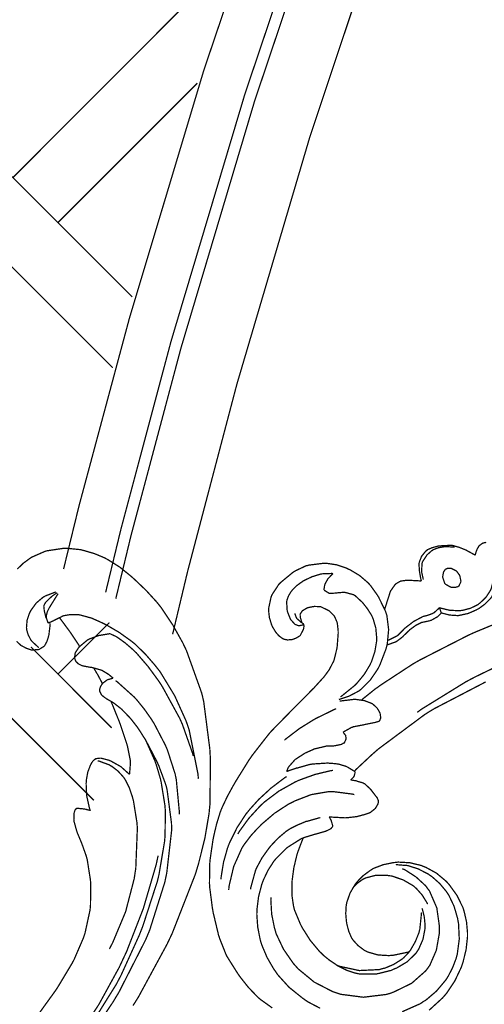
# Model space of a CAD drawing. Extents: x 0 to 445, y 0 to 346.
# Drawn here: x 38 to 40, y 223 to 229 of the extents above; entities that cross this region are included whole.
import ezdxf

# ---------------------------------------------------------------- set-up
doc = ezdxf.new("R2010")
doc.units = 0
doc.header["$MEASUREMENT"] = 0

msp = doc.modelspace()

# ---------------------------------------------------------------- linework, layer by layer
at = {"color": 0, "const_width": 0.00787}
for points in [[(37.8408, 225.487), (37.9356, 225.875), (38.2468, 227.033), (38.7049, 228.558), (39.2137, 230.061), (39.7724, 231.539), (40.38, 232.993), (41.0354, 234.421), (41.7376, 235.822), (42.4857, 237.196), (43.2786, 238.54), (44.1153, 239.856), (44.9949, 241.14), (45.9161, 242.392), (46.8782, 243.612), (47.8801, 244.797), (48.9208, 245.949), (49.725, 246.79), (49.9993, 247.064)], [(38.0997, 225.344), (38.1935, 225.732), (38.5021, 226.888), (38.9564, 228.408), (39.4615, 229.907), (40.0165, 231.381), (40.6206, 232.831), (41.2724, 234.256), (41.971, 235.653), (42.7156, 237.022), (43.505, 238.364), (44.3381, 239.675), (45.2142, 240.956), (46.1319, 242.204), (47.0906, 243.421), (48.089, 244.603), (49.1261, 245.75), (49.9278, 246.589), (50.2011, 246.862)], [(38.1619, 225.304), (38.2554, 225.692), (38.5633, 226.847), (39.0167, 228.367), (39.5208, 229.865), (40.075, 231.339), (40.6781, 232.789), (41.329, 234.213), (42.0269, 235.608), (42.7706, 236.978), (43.5593, 238.318), (44.3917, 239.629), (45.2669, 240.91), (46.184, 242.157), (47.1421, 243.374), (48.1397, 244.554), (49.1762, 245.701), (49.9774, 246.54), (50.2506, 246.813)], [(38.5117, 225.086), (38.6037, 225.472), (38.9074, 226.625), (39.3553, 228.142), (39.8543, 229.636), (40.4033, 231.106), (41.0015, 232.551), (41.6476, 233.972), (42.3408, 235.365), (43.0801, 236.731), (43.8643, 238.068), (44.6924, 239.375), (45.5635, 240.651), (46.4764, 241.896), (47.4303, 243.107), (48.4242, 244.286), (49.4568, 245.429), (50.255, 246.264), (50.5272, 246.536)], [(36.4189, 229.004), (38.2636, 227.16)], [(38.6376, 229.004), (37.5288, 227.894)], [(38.1426, 226.725), (36.141, 228.726)], [(38.6644, 228.475), (37.8061, 227.618)], [(38.0268, 224.065), (36.1407, 225.951)], [(40.3735, 225.572), (40.3737, 225.574), (40.3778, 225.589), (40.3782, 225.59), (40.3788, 225.593), (40.385, 225.608), (40.3858, 225.611), (40.3867, 225.612), (40.3981, 225.631), (40.3996, 225.632), (40.4011, 225.633), (40.4193, 225.646), (40.4214, 225.647), (40.4231, 225.647), (40.4407, 225.651)], [(38.2678, 222.803), (38.2822, 222.825), (38.3021, 222.857), (38.4779, 223.181), (38.4936, 223.214), (38.51, 223.249), (38.6514, 223.61), (38.6626, 223.647), (38.6718, 223.678), (38.71, 223.831), (38.736, 223.985), (38.739, 224.017), (38.7418, 224.044), (38.7438, 224.324), (38.7421, 224.351), (38.7404, 224.381), (38.7031, 224.671), (38.6964, 224.7), (38.69, 224.726), (38.5971, 224.985), (38.5851, 225.01), (38.5742, 225.033), (38.5122, 225.144), (38.4403, 225.251), (38.4243, 225.271), (38.4122, 225.286), (38.3481, 225.356), (38.2789, 225.422), (38.2646, 225.435), (38.2518, 225.446), (38.1862, 225.499), (38.1165, 225.543), (38.1017, 225.551), (38.0903, 225.557), (38.0303, 225.582), (37.9682, 225.6), (37.9556, 225.603), (37.9467, 225.606), (37.8571, 225.615), (37.8482, 225.614), (37.8379, 225.614), (37.7376, 225.599), (37.7279, 225.596), (37.7203, 225.593), (37.6471, 225.561), (37.6401, 225.557), (37.6317, 225.551), (37.5921, 225.522), (37.5563, 225.487)], [(40.0419, 225.413), (40.0414, 225.415), (40.0367, 225.436), (40.0364, 225.439), (40.0358, 225.442), (40.0313, 225.467), (40.031, 225.469), (40.0303, 225.474), (40.0275, 225.515), (40.0279, 225.519), (40.0288, 225.528), (40.0433, 225.565), (40.0687, 225.597), (40.0751, 225.601), (40.0801, 225.606), (40.1078, 225.618), (40.1378, 225.626), (40.144, 225.628), (40.1508, 225.629), (40.2197, 225.633), (40.2267, 225.632), (40.2344, 225.632), (40.2732, 225.621), (40.3108, 225.606), (40.3181, 225.603), (40.3229, 225.6), (40.369, 225.575), (40.3735, 225.572)], [(40.0549, 225.422), (40.0535, 225.425), (40.0447, 225.465), (40.0443, 225.469), (40.0437, 225.475), (40.0461, 225.521), (40.0475, 225.525), (40.0489, 225.531), (40.0735, 225.569), (40.0767, 225.574), (40.0792, 225.576), (40.1061, 225.6), (40.1092, 225.601), (40.115, 225.606), (40.1471, 225.618), (40.1817, 225.624), (40.1886, 225.624), (40.1935, 225.625), (40.2418, 225.622), (40.2465, 225.622)], [(39.2637, 225.214), (39.2642, 225.211), (39.2736, 225.186), (39.275, 225.185), (39.2769, 225.182), (39.3043, 225.158), (39.3074, 225.157), (39.3083, 225.156), (39.3161, 225.15), (39.3167, 225.149), (39.3181, 225.147), (39.32, 225.135), (39.3176, 225.122), (39.3169, 225.119), (39.3157, 225.115), (39.2983, 225.081), (39.2958, 225.078), (39.2926, 225.075), (39.2728, 225.063), (39.2497, 225.054), (39.2449, 225.053), (39.2403, 225.053), (39.2176, 225.051), (39.1961, 225.056), (39.1922, 225.057), (39.1878, 225.06), (39.1682, 225.074), (39.1515, 225.092), (39.1486, 225.096), (39.1461, 225.099), (39.1253, 225.133), (39.1236, 225.138), (39.1199, 225.146), (39.1072, 225.188), (39.1022, 225.231), (39.1025, 225.239), (39.1026, 225.246), (39.1175, 225.315), (39.1203, 225.322), (39.1232, 225.329), (39.1644, 225.392), (39.1694, 225.397), (39.1761, 225.404), (39.2522, 225.467), (39.2607, 225.472), (39.2669, 225.476), (39.3326, 225.507), (39.3396, 225.508), (39.3482, 225.511), (39.4383, 225.522), (39.4475, 225.522), (39.4599, 225.522), (39.5211, 225.513), (39.5803, 225.493), (39.5917, 225.487), (39.604, 225.482), (39.6621, 225.447), (39.7135, 225.403), (39.7225, 225.393), (39.7274, 225.388), (39.7704, 225.328), (39.7743, 225.322), (39.7792, 225.314), (39.8208, 225.228), (39.8242, 225.219)], [(40.1793, 225.469), (40.18, 225.471), (40.1883, 225.483), (40.1894, 225.485), (40.1915, 225.486), (40.2039, 225.492), (40.2178, 225.492), (40.2207, 225.492), (40.2243, 225.492), (40.2557, 225.476), (40.2583, 225.474), (40.2603, 225.472), (40.2764, 225.45), (40.2775, 225.447), (40.2789, 225.444), (40.2853, 225.413), (40.2849, 225.41), (40.2846, 225.407), (40.2731, 225.383), (40.2711, 225.382), (40.2682, 225.379), (40.25, 225.374), (40.2297, 225.375), (40.2257, 225.375), (40.2218, 225.376), (40.19, 225.394), (40.1878, 225.397), (40.1854, 225.4), (40.1735, 225.436), (40.1735, 225.439), (40.1735, 225.442), (40.1783, 225.467), (40.1793, 225.469)], [(39.4987, 225.458), (39.4938, 225.46), (39.4429, 225.458), (39.4379, 225.458), (39.4262, 225.457), (39.3701, 225.44), (39.3174, 225.415), (39.3075, 225.408), (39.3014, 225.404), (39.2728, 225.383), (39.2475, 225.357), (39.2432, 225.351), (39.2396, 225.347), (39.2247, 225.322), (39.215, 225.296), (39.214, 225.29), (39.2132, 225.285), (39.2164, 225.233), (39.2176, 225.229), (39.2186, 225.224), (39.235, 225.182), (39.2374, 225.178), (39.239, 225.175), (39.2618, 225.15), (39.2646, 225.147), (39.2664, 225.146), (39.2854, 225.139), (39.2875, 225.138), (39.2901, 225.138), (39.3158, 225.144), (39.3181, 225.147)], [(39.4429, 225.358), (39.4429, 225.361), (39.4471, 225.388), (39.4478, 225.389), (39.4499, 225.396), (39.4676, 225.428), (39.4929, 225.454), (39.4987, 225.458)], [(39.8163, 225.24), (39.8178, 225.244), (39.8333, 225.293), (39.8347, 225.297), (39.836, 225.301), (39.8497, 225.344), (39.8515, 225.349), (39.8533, 225.353), (39.8794, 225.39), (39.8829, 225.393), (39.885, 225.396), (39.909, 225.41), (39.9117, 225.411), (39.9151, 225.413), (39.9524, 225.418), (39.9561, 225.418), (39.9633, 225.418), (40.0349, 225.414), (40.0419, 225.413)], [(40.4853, 225.421), (40.4847, 225.417), (40.4728, 225.369), (40.471, 225.365), (40.4672, 225.356), (40.4408, 225.315), (40.4061, 225.281), (40.3982, 225.275), (40.3899, 225.268), (40.3447, 225.246), (40.296, 225.233), (40.286, 225.232), (40.2747, 225.231), (40.2183, 225.233), (40.1636, 225.246), (40.1532, 225.25)], [(37.7937, 225.346), (37.7876, 225.344), (37.7299, 225.322), (37.7246, 225.319), (37.715, 225.314), (37.6726, 225.278), (37.6393, 225.232), (37.6342, 225.222), (37.6303, 225.214), (37.6161, 225.171), (37.6124, 225.126), (37.6136, 225.118), (37.6143, 225.111), (37.6237, 225.081), (37.6394, 225.051), (37.6433, 225.046), (37.6465, 225.042), (37.6843, 225.007), (37.6886, 225.004)], [(39.5446, 224.701), (39.5531, 224.707), (39.6319, 224.771), (39.639, 224.778), (39.6483, 224.788), (39.6904, 224.839), (39.725, 224.896), (39.7307, 224.908), (39.7358, 224.919), (39.7557, 224.978), (39.7661, 225.039), (39.7667, 225.051), (39.7671, 225.064), (39.7617, 225.125), (39.7446, 225.183), (39.7393, 225.194), (39.7353, 225.203), (39.7101, 225.243), (39.6801, 225.281), (39.6738, 225.288), (39.6704, 225.29), (39.6339, 225.324), (39.6297, 225.326), (39.6251, 225.329), (39.5742, 225.343), (39.5689, 225.343), (39.5643, 225.344), (39.5183, 225.34), (39.5137, 225.339), (39.5108, 225.339), (39.4822, 225.337), (39.4794, 225.337), (39.4761, 225.337), (39.4454, 225.356), (39.4429, 225.358)], [(40.5057, 225.379), (40.5036, 225.374), (40.4744, 225.315), (40.4706, 225.31), (40.465, 225.303), (40.4329, 225.271), (40.3956, 225.244), (40.3876, 225.24), (40.3785, 225.235), (40.3307, 225.214), (40.2806, 225.203), (40.2701, 225.201), (40.2613, 225.201), (40.2165, 225.204), (40.1726, 225.215), (40.1643, 225.218)], [(37.7332, 225.186), (37.7319, 225.189), (37.7232, 225.226), (37.7225, 225.229), (37.7219, 225.232), (37.7192, 225.258), (37.7197, 225.261), (37.7203, 225.264), (37.7294, 225.281), (37.7426, 225.294), (37.7454, 225.297), (37.7479, 225.3), (37.7721, 225.322), (37.7746, 225.324), (37.7767, 225.325), (37.7992, 225.34), (37.8014, 225.342)], [(37.8078, 225.335), (37.8026, 225.329), (37.7604, 225.261), (37.7562, 225.254), (37.7535, 225.25), (37.7406, 225.224), (37.7339, 225.197), (37.7342, 225.193), (37.7342, 225.189), (37.745, 225.157), (37.7468, 225.154)], [(39.125, 222.788), (39.0538, 222.839), (39.0407, 222.85), (39.0293, 222.861), (38.9775, 222.915), (38.93, 222.975), (38.9211, 222.987), (38.914, 222.997), (38.8497, 223.099), (38.8443, 223.108), (38.8396, 223.118), (38.8014, 223.214), (38.7982, 223.225), (38.794, 223.237), (38.7614, 223.374), (38.7589, 223.388), (38.7565, 223.401), (38.7399, 223.529), (38.7392, 223.542), (38.7383, 223.554), (38.7401, 223.675), (38.7411, 223.688), (38.7421, 223.7), (38.7599, 223.821), (38.7622, 223.832), (38.7651, 223.847), (38.7819, 223.918), (38.8036, 223.989), (38.8089, 224.003), (38.8144, 224.017), (38.8469, 224.086), (38.8839, 224.154), (38.8917, 224.167), (38.8996, 224.181), (38.9824, 224.314), (38.9913, 224.326), (39.0003, 224.34), (39.0978, 224.465), (39.1083, 224.478), (39.1208, 224.492), (39.254, 224.628), (39.2675, 224.642), (39.2772, 224.651), (39.3742, 224.749), (39.3836, 224.758), (39.3883, 224.764), (39.4339, 224.814), (39.4382, 224.818), (39.4413, 224.822), (39.4696, 224.86), (39.4722, 224.864), (39.4751, 224.868), (39.5006, 224.917), (39.5025, 224.921), (39.5051, 224.928), (39.5221, 224.997), (39.5232, 225.004), (39.5243, 225.013), (39.5304, 225.093), (39.5303, 225.101), (39.5301, 225.107), (39.5253, 225.151), (39.5242, 225.156), (39.5233, 225.16), (39.5097, 225.192), (39.5079, 225.194), (39.5057, 225.199), (39.4765, 225.228), (39.4732, 225.231), (39.4692, 225.233), (39.4254, 225.254), (39.4207, 225.256), (39.4172, 225.256), (39.3826, 225.257), (39.3793, 225.256), (39.3757, 225.256), (39.3417, 225.249), (39.3385, 225.247), (39.336, 225.246), (39.3129, 225.232), (39.3108, 225.231), (39.309, 225.229), (39.2965, 225.21), (39.2963, 225.207), (39.296, 225.206), (39.2976, 225.189), (39.2981, 225.188), (39.2986, 225.185), (39.3063, 225.16), (39.3074, 225.157)], [(39.5347, 224.685), (39.5456, 224.688), (39.5983, 224.706), (39.6479, 224.732), (39.6571, 224.737), (39.6703, 224.747), (39.7275, 224.804), (39.7733, 224.871), (39.781, 224.886), (39.7863, 224.896), (39.8257, 224.999), (39.8282, 225.01), (39.8324, 225.026), (39.8407, 225.115), (39.8297, 225.203), (39.8242, 225.219), (39.8232, 225.222), (39.8125, 225.249), (39.8114, 225.251)], [(39.6736, 224.681), (39.6815, 224.688), (39.7624, 224.753), (39.7707, 224.758), (39.7894, 224.772), (39.9865, 224.901), (40.0069, 224.913), (40.0336, 224.928), (40.3076, 225.068), (40.3356, 225.082), (40.3685, 225.097), (40.7043, 225.236)], [(40.1532, 225.25), (40.1506, 225.246), (40.1197, 225.218), (40.1161, 225.217), (40.1114, 225.214), (40.0861, 225.204), (40.06, 225.197), (40.0549, 225.196), (40.0499, 225.194), (40.0028, 225.169), (39.9983, 225.167), (39.9925, 225.163), (39.9378, 225.121), (39.9329, 225.115), (39.9296, 225.112), (39.8968, 225.079), (39.8932, 225.076), (39.889, 225.074), (39.841, 225.05), (39.8358, 225.049)], [(40.1532, 225.25), (40.154, 225.247), (40.1635, 225.221), (40.1643, 225.218)], [(37.7468, 225.154), (37.7494, 225.156), (37.7761, 225.168), (37.7788, 225.169), (37.7832, 225.172), (37.8286, 225.194), (37.8333, 225.197), (37.8411, 225.2), (37.8831, 225.207), (37.9264, 225.206), (37.935, 225.206), (37.9485, 225.203), (38.0137, 225.185), (38.0764, 225.157), (38.0887, 225.151), (38.1049, 225.143), (38.1835, 225.097), (38.2574, 225.044), (38.2714, 225.033), (38.2844, 225.022), (38.3464, 224.961), (38.4028, 224.896), (38.4135, 224.882), (38.4343, 224.856), (38.5244, 224.708), (38.5944, 224.553), (38.6054, 224.521), (38.6142, 224.494), (38.6679, 224.225), (38.6699, 224.197)], [(37.9397, 225.011), (37.9353, 225.018), (37.8882, 225.089), (37.8832, 225.096), (37.8778, 225.104), (37.8208, 225.181), (37.8149, 225.189)], [(40.1643, 225.218), (40.1629, 225.215), (40.1475, 225.199), (40.1458, 225.197), (40.1424, 225.194), (40.1029, 225.172), (40.0985, 225.171), (40.0943, 225.169), (40.0515, 225.16), (40.0474, 225.16), (40.0403, 225.157), (40.0069, 225.14), (39.9768, 225.118), (39.9712, 225.114), (39.9675, 225.11), (39.9321, 225.076), (39.9286, 225.072), (39.9253, 225.069), (39.8901, 225.042), (39.8863, 225.04), (39.8819, 225.038), (39.8356, 225.022), (39.8308, 225.021)], [(37.5515, 225.043), (37.5765, 225.019), (37.5822, 225.015), (37.5871, 225.013), (37.6132, 224.999), (37.6414, 224.99), (37.6472, 224.99), (37.6506, 224.989), (37.6842, 224.992), (37.6874, 224.992), (37.6904, 224.993), (37.7175, 225.01), (37.7197, 225.011), (37.7239, 225.015), (37.7385, 225.042), (37.7476, 225.071), (37.749, 225.076), (37.7506, 225.083), (37.7582, 225.147), (37.7579, 225.154)], [(38.1232, 225.158), (37.8067, 224.842)], [(38.1285, 225.089), (38.1225, 225.089), (38.0625, 225.079), (38.0565, 225.078), (38.051, 225.076), (37.9974, 225.056), (37.9925, 225.053), (37.9871, 225.05), (37.94, 225.011), (37.936, 225.007), (37.9335, 225.004), (37.914, 224.974), (37.9128, 224.971), (37.9118, 224.968), (37.9086, 224.942), (37.9092, 224.939), (37.9094, 224.938), (37.9151, 224.922), (37.9161, 224.921), (37.9181, 224.917), (37.9317, 224.904), (37.9482, 224.896), (37.9517, 224.894), (37.9564, 224.892), (38.0036, 224.883), (38.0083, 224.882), (38.0139, 224.882), (38.0678, 224.867), (38.0729, 224.865), (38.0767, 224.864), (38.1118, 224.843), (38.1153, 224.84), (38.1179, 224.839), (38.1435, 224.818), (38.1458, 224.815)], [(38.6386, 224.337), (38.6337, 224.356), (38.5717, 224.532), (38.5642, 224.549), (38.5553, 224.569), (38.449, 224.763), (38.4368, 224.782), (38.4249, 224.8), (38.3604, 224.888), (38.2888, 224.971), (38.2732, 224.986), (38.2646, 224.994), (38.2194, 225.033), (38.1704, 225.068), (38.16, 225.074), (38.1574, 225.075), (38.1312, 225.087), (38.1285, 225.089)], [(40.0167, 224.606), (40.0425, 224.625), (40.3133, 224.792), (40.3415, 224.807), (40.3697, 224.822), (40.5139, 224.892), (40.6622, 224.951), (40.6926, 224.961), (40.7318, 224.974), (40.9332, 225.021), (41.139, 225.044), (41.1804, 225.044), (41.2149, 225.046), (41.3869, 225.038), (41.5565, 225.01), (41.5899, 225.001), (41.6076, 224.997), (41.7813, 224.938), (41.7981, 224.929)], [(37.6396, 225.008), (38.1364, 224.511)], [(38.0796, 224.782), (38.0769, 224.788), (38.0493, 224.84), (38.0464, 224.844), (38.0446, 224.847), (38.0278, 224.876), (38.0261, 224.879)], [(38.1458, 224.815), (38.1428, 224.815), (38.1131, 224.807), (38.1104, 224.806), (38.1075, 224.804), (38.0818, 224.785), (38.0796, 224.782), (38.0772, 224.779), (38.0678, 224.764), (38.0628, 224.747), (38.0629, 224.744), (38.0629, 224.736), (38.0736, 224.714), (38.0754, 224.712), (38.0772, 224.71), (38.0993, 224.693), (38.1017, 224.692), (38.1051, 224.689), (38.1401, 224.669), (38.1436, 224.667), (38.1485, 224.664), (38.1947, 224.628), (38.1992, 224.624), (38.2088, 224.614), (38.2538, 224.567), (38.2942, 224.515), (38.3017, 224.504), (38.3053, 224.499), (38.34, 224.444), (38.3433, 224.439), (38.3507, 224.426), (38.4165, 224.3), (38.4224, 224.286), (38.4271, 224.276), (38.4682, 224.165), (38.4714, 224.154), (38.4772, 224.133), (38.5049, 223.922), (38.505, 223.901), (38.505, 223.875), (38.4754, 223.617), (38.47, 223.592), (38.4635, 223.561), (38.3706, 223.267), (38.3589, 223.239), (38.345, 223.206), (38.1803, 222.883), (38.1619, 222.853), (38.1447, 222.824), (37.9586, 222.546)], [(38.5522, 223.979), (38.5526, 223.999), (38.5342, 224.193), (38.53, 224.212), (38.5268, 224.228), (38.4794, 224.375), (38.4733, 224.389), (38.4675, 224.403), (38.3972, 224.538), (38.3892, 224.55), (38.3814, 224.563), (38.34, 224.622), (38.2943, 224.679), (38.2844, 224.69), (38.2751, 224.7), (38.1715, 224.793), (38.1604, 224.801)], [(39.6297, 224.243), (39.6396, 224.254), (39.7413, 224.349), (39.7518, 224.358), (39.7783, 224.381), (40.0624, 224.592), (40.0924, 224.611), (40.1225, 224.629), (40.4378, 224.793)], [(39.5401, 224.675), (39.5475, 224.676), (39.6229, 224.685), (39.6307, 224.685), (39.6408, 224.685), (39.6915, 224.678), (39.7382, 224.66), (39.7462, 224.654), (39.7508, 224.65), (39.7708, 224.631), (39.7854, 224.606), (39.7874, 224.601), (39.7882, 224.599), (39.7918, 224.574), (39.7915, 224.571), (39.7912, 224.569), (39.7849, 224.554), (39.7837, 224.553), (39.7826, 224.551), (39.7675, 224.546), (39.7658, 224.546), (39.759, 224.544), (39.6937, 224.531), (39.6872, 224.529), (39.6814, 224.528), (39.6229, 224.517), (39.6174, 224.514), (39.6121, 224.513), (39.564, 224.486), (39.5597, 224.483)], [(38.1324, 224.674), (38.1371, 224.663), (38.1817, 224.553), (38.1858, 224.542), (38.19, 224.531), (38.2276, 224.418), (38.231, 224.407), (38.2335, 224.399), (38.2513, 224.311), (38.2518, 224.303), (38.2521, 224.296), (38.2472, 224.231), (38.246, 224.224)], [(39.5183, 224.628), (39.5075, 224.624), (39.4012, 224.572), (39.3908, 224.567), (39.3739, 224.557), (39.2919, 224.506), (39.2144, 224.447), (39.1997, 224.435)], [(38.3422, 224.442), (38.3485, 224.429), (38.4033, 224.306), (38.4078, 224.292), (38.4106, 224.285), (38.4347, 224.204), (38.4368, 224.196), (38.4404, 224.181), (38.4646, 224.032), (38.4656, 224.017), (38.4667, 224.001), (38.4653, 223.85), (38.464, 223.835), (38.4624, 223.814), (38.4281, 223.61), (38.4233, 223.59), (38.4165, 223.563), (38.3278, 223.29), (38.3172, 223.263), (38.3071, 223.237), (38.1929, 222.986), (38.18, 222.962), (38.1649, 222.933), (37.9926, 222.657)], [(39.5597, 224.483), (39.5612, 224.482), (39.574, 224.467), (39.5749, 224.465), (39.5757, 224.464), (39.5792, 224.446), (39.5792, 224.443), (39.5789, 224.442), (39.5693, 224.421), (39.5678, 224.418), (39.5663, 224.418), (39.5485, 224.408), (39.5465, 224.408), (39.5424, 224.407), (39.5015, 224.399), (39.4974, 224.399), (39.4942, 224.399), (39.4619, 224.399), (39.4588, 224.399), (39.4524, 224.397), (39.3894, 224.382), (39.3833, 224.381), (39.3782, 224.378), (39.3287, 224.356), (39.324, 224.354), (39.3186, 224.35), (39.2674, 224.317), (39.2626, 224.313), (39.2589, 224.308), (39.2267, 224.272), (39.2243, 224.268), (39.2232, 224.267), (39.214, 224.244), (39.2133, 224.242)], [(38.246, 224.224), (38.2421, 224.228), (38.1976, 224.268), (38.1928, 224.272), (38.1876, 224.275), (38.1324, 224.306), (38.1265, 224.308), (38.1217, 224.311), (38.0708, 224.324), (38.0654, 224.324), (38.0631, 224.324), (38.0396, 224.321), (38.0375, 224.319), (38.0346, 224.318), (38.0225, 224.308), (38.0128, 224.294), (38.0111, 224.29), (38.0062, 224.282), (37.9899, 224.239), (37.9814, 224.193), (37.9807, 224.183), (37.9794, 224.168), (37.9831, 224.092), (38.0003, 224.015), (38.0057, 224.001)], [(38.0499, 224.307), (38.0565, 224.307), (38.1214, 224.283), (38.1275, 224.279), (38.1358, 224.275), (38.1743, 224.246), (38.2071, 224.21), (38.2126, 224.203), (38.2193, 224.193), (38.2453, 224.142), (38.2639, 224.087), (38.2668, 224.076), (38.2703, 224.064), (38.2917, 223.931), (38.2928, 223.918), (38.2947, 223.893), (38.285, 223.647), (38.2814, 223.624), (38.2751, 223.582), (38.2222, 223.379), (38.1422, 223.188), (38.1225, 223.151)], [(39.2133, 224.242), (39.2183, 224.244), (39.2681, 224.261), (39.2731, 224.263), (39.2803, 224.264), (39.3539, 224.285), (39.3614, 224.286), (39.3707, 224.288), (39.4656, 224.294), (39.4751, 224.293), (39.4844, 224.293), (39.5307, 224.288), (39.5753, 224.275), (39.5838, 224.271), (39.5883, 224.269), (39.6308, 224.243), (39.6347, 224.24)], [(38.8092, 223.579), (38.8107, 223.597), (38.8251, 223.685), (38.8493, 223.771), (38.8557, 223.788), (38.8628, 223.806), (38.9081, 223.897), (38.964, 223.982), (38.9767, 223.997), (38.9869, 224.01), (39.0422, 224.071), (39.1022, 224.126), (39.1147, 224.138), (39.1225, 224.144), (39.2044, 224.206), (39.2131, 224.211)], [(39.4985, 224.249), (39.4799, 224.246), (39.3879, 224.224), (39.2988, 224.192), (39.2814, 224.185), (39.2611, 224.175), (39.1646, 224.121), (39.076, 224.054), (39.0597, 224.039), (39.0453, 224.025), (38.9796, 223.953), (38.9225, 223.874), (38.9125, 223.857)], [(39.6347, 224.24), (39.6347, 224.237), (39.6279, 224.212), (39.6265, 224.211), (39.6253, 224.208), (39.6088, 224.192), (39.6068, 224.19)], [(39.6068, 224.19), (39.6096, 224.19), (39.6379, 224.185), (39.6408, 224.185), (39.645, 224.183), (39.6853, 224.171), (39.6889, 224.168), (39.6928, 224.167), (39.7264, 224.136), (39.7294, 224.132), (39.7312, 224.131), (39.7499, 224.106), (39.7518, 224.104), (39.7535, 224.101), (39.7699, 224.081), (39.7713, 224.078), (39.7719, 224.076), (39.7774, 224.063), (39.7775, 224.061), (39.7778, 224.06), (39.7762, 224.047), (39.7758, 224.046), (39.775, 224.042), (39.7589, 224.015), (39.7568, 224.014), (39.7544, 224.011), (39.7279, 223.99), (39.725, 223.989), (39.7217, 223.987), (39.6861, 223.975), (39.6825, 223.975), (39.6793, 223.974), (39.6464, 223.965), (39.6431, 223.964), (39.6382, 223.964), (39.5885, 223.958), (39.5835, 223.958), (39.5743, 223.957), (39.4836, 223.962), (39.4747, 223.964)], [(39.6297, 224.1), (39.6185, 224.103), (39.5031, 224.118), (39.4914, 224.118), (39.47, 224.118), (39.3643, 224.1), (39.2633, 224.061), (39.2443, 224.051), (39.2254, 224.042), (39.1382, 223.985), (39.0585, 223.917), (39.0436, 223.901), (39.035, 223.893), (38.9946, 223.849), (38.9579, 223.801), (38.9514, 223.792), (38.9378, 223.771), (38.8874, 223.658), (38.859, 223.538), (38.8567, 223.513)], [(38.0057, 224.001), (38.0036, 224.003), (37.9817, 224.008), (37.9794, 224.01), (37.9767, 224.01), (37.9489, 224.014), (37.9462, 224.014), (37.945, 224.014), (37.9331, 224.015), (37.9319, 224.015), (37.9311, 224.015), (37.9231, 224.015), (37.9222, 224.015), (37.9214, 224.014), (37.914, 224.01), (37.9135, 224.008), (37.9122, 224.007), (37.906, 223.989), (37.9057, 223.986), (37.9053, 223.983), (37.904, 223.947), (37.9043, 223.943), (37.9049, 223.936), (37.9221, 223.874), (37.9246, 223.868), (37.9265, 223.862), (37.9485, 223.81), (37.9506, 223.804), (37.9536, 223.797), (37.9807, 223.721), (37.9829, 223.712), (37.9863, 223.7), (38.0061, 223.574), (38.0069, 223.561), (38.0078, 223.547), (38.0062, 223.418), (38.005, 223.406), (38.0035, 223.39), (37.9731, 223.25), (37.9686, 223.236), (37.9642, 223.222), (37.9082, 223.092), (37.9017, 223.079), (37.894, 223.064), (37.8087, 222.922), (37.7997, 222.908), (37.789, 222.892), (37.6765, 222.736)], [(38.9911, 223.517), (38.9925, 223.528), (39.0214, 223.633), (39.0256, 223.643), (39.0307, 223.654), (39.0622, 223.712), (39.1001, 223.765), (39.1086, 223.776), (39.1168, 223.786), (39.1614, 223.833), (39.2112, 223.875), (39.2221, 223.882), (39.2306, 223.888), (39.2756, 223.911), (39.3229, 223.931), (39.3326, 223.935), (39.3397, 223.936), (39.4135, 223.957), (39.421, 223.958)], [(39.4747, 223.964), (39.4758, 223.962), (39.4854, 223.944), (39.4863, 223.943), (39.4876, 223.94), (39.4968, 223.908), (39.4974, 223.904)], [(39.4974, 223.904), (39.4964, 223.903), (39.4846, 223.89), (39.4833, 223.889), (39.481, 223.888), (39.4524, 223.874), (39.4493, 223.874), (39.444, 223.872), (39.3915, 223.857), (39.3863, 223.856), (39.3799, 223.854), (39.3176, 223.835), (39.3117, 223.832), (39.3031, 223.829), (39.2238, 223.779), (39.2165, 223.774), (39.2096, 223.768), (39.1474, 223.706), (39.1418, 223.699), (39.1337, 223.689), (39.0988, 223.635), (39.0706, 223.576), (39.066, 223.564), (39.0604, 223.549), (39.0403, 223.472), (39.0306, 223.393), (39.0301, 223.378), (39.0297, 223.362), (39.0353, 223.285), (39.0506, 223.207), (39.0551, 223.192), (39.06, 223.176), (39.0925, 223.099), (39.1347, 223.026), (39.1446, 223.013), (39.1568, 222.994), (39.2282, 222.915), (39.3106, 222.849), (39.3285, 222.836), (39.3431, 222.826), (39.4196, 222.786)], [(40.0461, 223.401), (40.0493, 223.392), (40.0604, 223.346), (40.0649, 223.297), (40.0646, 223.288), (40.0643, 223.275), (40.0519, 223.21), (40.0253, 223.149), (40.0179, 223.138), (40.0094, 223.125), (39.955, 223.072), (39.8892, 223.033), (39.8749, 223.028), (39.8568, 223.019), (39.7622, 222.996), (39.6662, 222.996), (39.6476, 223), (39.6321, 223.003), (39.5869, 223.018), (39.5296, 223.046), (39.4763, 223.082), (39.4392, 223.112), (39.4276, 223.124), (39.4149, 223.136), (39.3582, 223.204), (39.3107, 223.279), (39.3024, 223.294), (39.2979, 223.303), (39.2617, 223.39), (39.2592, 223.4), (39.2557, 223.413), (39.2462, 223.478), (39.2454, 223.544), (39.2462, 223.558), (39.2472, 223.574), (39.2575, 223.65), (39.2749, 223.724), (39.2793, 223.739), (39.2818, 223.747), (39.3114, 223.825), (39.3149, 223.833)], [(37.1675, 221.872), (37.1922, 221.889), (37.4289, 222.069), (37.4514, 222.089), (37.4913, 222.124), (37.6794, 222.308), (37.8514, 222.508), (37.8832, 222.55), (37.9146, 222.592), (38.0581, 222.81), (38.1831, 223.038), (38.2051, 223.085), (38.229, 223.136), (38.3313, 223.399), (38.4104, 223.669), (38.4226, 223.725)], [(39.9685, 223.135), (39.9593, 223.131), (39.8643, 223.111), (39.8544, 223.111), (39.8413, 223.11), (39.7753, 223.114), (39.7121, 223.132), (39.7004, 223.138), (39.6919, 223.142), (39.6531, 223.171), (39.6212, 223.206), (39.6163, 223.214), (39.6117, 223.221), (39.5947, 223.261), (39.584, 223.303), (39.5826, 223.311), (39.5808, 223.321), (39.5768, 223.368), (39.5794, 223.415), (39.5811, 223.425), (39.5832, 223.436), (39.6025, 223.493), (39.6321, 223.544), (39.6394, 223.554), (39.646, 223.563), (39.6835, 223.601), (39.7265, 223.633), (39.7358, 223.639), (39.7471, 223.646), (39.8075, 223.669), (39.8715, 223.682), (39.8847, 223.683), (39.8992, 223.685), (39.9715, 223.681), (40.0418, 223.664), (40.0553, 223.658), (40.0693, 223.653), (40.1351, 223.617), (40.1936, 223.568), (40.2039, 223.557), (40.215, 223.544), (40.2619, 223.479), (40.2969, 223.407), (40.3019, 223.392), (40.306, 223.379), (40.3199, 223.317), (40.3258, 223.253), (40.3258, 223.24), (40.3258, 223.225), (40.3172, 223.146), (40.2979, 223.068), (40.2926, 223.053), (40.2867, 223.036), (40.2478, 222.954), (40.1975, 222.879), (40.1858, 222.865), (40.1717, 222.849), (40.0896, 222.774)], [(39.9243, 222.765), (40.035, 222.814), (40.0553, 222.828), (40.0697, 222.836), (40.1353, 222.892), (40.1907, 222.958), (40.2001, 222.972), (40.2065, 222.982), (40.234, 223.035), (40.255, 223.09), (40.2582, 223.101), (40.2631, 223.119), (40.2753, 223.212), (40.2707, 223.307), (40.2674, 223.325), (40.2647, 223.34), (40.2435, 223.413), (40.2112, 223.481), (40.2032, 223.493), (40.1961, 223.504), (40.1551, 223.553), (40.1068, 223.596), (40.0962, 223.603), (40.0849, 223.611), (40.0231, 223.643), (39.9569, 223.664), (39.9433, 223.665), (39.9385, 223.665), (39.8894, 223.669), (39.8846, 223.668)], [(39.9238, 223.644), (39.9386, 223.639), (40.0087, 223.594), (40.0687, 223.539), (40.0786, 223.525), (40.0924, 223.507), (40.1372, 223.403), (40.1533, 223.288), (40.1526, 223.264), (40.1521, 223.244), (40.1342, 223.143), (40.0944, 223.051), (40.0831, 223.035), (40.0697, 223.017), (39.9826, 222.94), (39.8764, 222.888), (39.8536, 222.879), (39.8261, 222.871), (39.6854, 222.854), (39.5461, 222.872), (39.5196, 222.881), (39.4954, 222.889), (39.3829, 222.947), (39.2846, 223.028), (39.2676, 223.047), (39.2535, 223.063), (39.1933, 223.15), (39.149, 223.244), (39.1429, 223.265), (39.1378, 223.282), (39.1211, 223.365), (39.116, 223.451), (39.1165, 223.468)], [(39.6208, 223.526), (39.6254, 223.532), (39.6511, 223.557), (39.68, 223.578), (39.6862, 223.581), (39.6979, 223.587), (39.7619, 223.604), (39.8296, 223.604), (39.8431, 223.601), (39.8581, 223.6), (39.9293, 223.576), (39.9928, 223.539), (40.0039, 223.529), (40.0119, 223.522), (40.0474, 223.482), (40.0758, 223.436), (40.0806, 223.426)], [(40.0422, 223.375), (40.0425, 223.367), (40.0324, 223.271), (40.0299, 223.263), (40.0268, 223.25), (40.005, 223.196), (39.9754, 223.144), (39.9685, 223.135)], [(39.9685, 223.135), (39.9656, 223.131), (39.9337, 223.097), (39.9303, 223.094), (39.9214, 223.087), (39.8722, 223.056), (39.8181, 223.033), (39.8068, 223.031), (39.7831, 223.024), (39.6599, 223.018), (39.5392, 223.044), (39.5168, 223.053)]]:
    msp.add_lwpolyline(points, dxfattribs=at)

doc.saveas('drawing.dxf')
